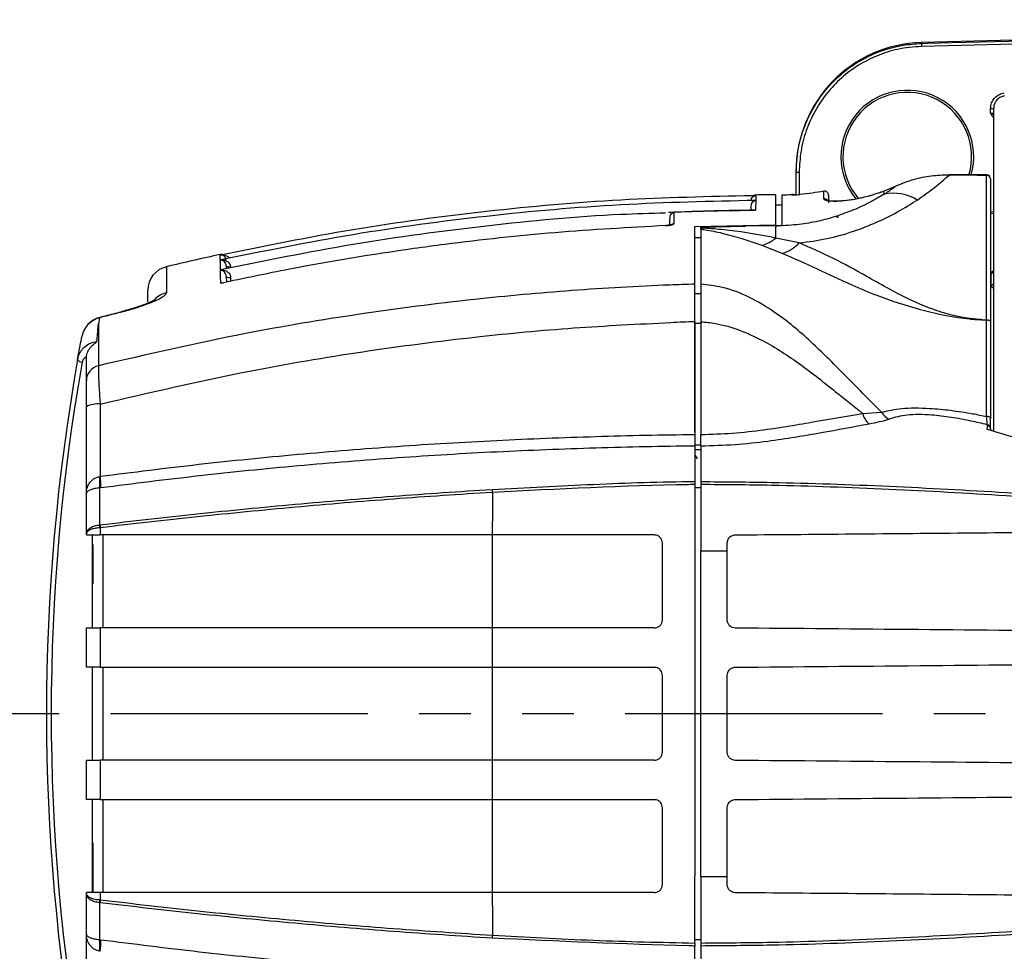
# Model space of a CAD drawing. Extents: x 0.5 to 58.3, y 1.2 to 41.8.
# Drawn here: x 14.1 to 18.9, y 13.8 to 18.3 of the extents above; entities that cross this region are included whole.
import ezdxf

# ---------------------------------------------------------------- set-up
doc = ezdxf.new("R2010")
doc.units = 0
doc.header["$MEASUREMENT"] = 0
doc.linetypes.add('PHANTOM', pattern=[2.5, 1.25, -0.25, 0.25, -0.25, 0.25, -0.25])
doc.layers.get('0').update_dxf_attribs({"linetype": 'CONTINUOUS'})
doc.layers.add('DIM', color=1, linetype='CONTINUOUS')

msp = doc.modelspace()

# ---------------------------------------------------------------- linework, layer by layer
for p, q in [((22.7052, 18.3187), (18.4625, 18.2076)), ((22.7056, 18.2997), (18.4629, 18.1889)), ((18.4625, 18.2076), (18.4625, 18.2035)), ((18.7989, 17.8657), (18.7989, 17.888)), ((18.8139, 16.3202), (18.8139, 17.8884)), ((17.8539, 17.4686), (17.8539, 17.5828)), ((17.8688, 17.5772), (17.8688, 17.4697)), ((18.7791, 16.8618), (18.7791, 17.5625)), ((18.3354, 17.5086), (18.2821, 17.4863)), ((18.3905, 17.5308), (18.3354, 17.5086)), ((18.7988, 17.5454), (18.7988, 16.8492)), ((17.657, 17.4645), (17.6433, 17.4641)), ((17.657, 17.4645), (17.657, 17.4644)), ((17.657, 17.4645), (17.657, 17.4645)), ((17.7555, 17.2585), (17.7555, 17.4678)), ((17.7855, 17.3189), (17.7855, 17.4682)), ((17.833, 17.4679), (17.833, 17.4702)), ((17.833, 17.4679), (17.8359, 17.4678)), ((17.9882, 17.4482), (17.9882, 17.4857)), ((18.0114, 17.4663), (18.0114, 17.4289)), ((18.2821, 17.4719), (18.2821, 17.4863)), ((17.6354, 17.394), (17.6358, 17.4159)), ((17.657, 17.441), (17.657, 17.4409)), ((17.657, 17.4409), (17.657, 17.4408)), ((17.7855, 17.4186), (17.7555, 17.4186)), ((17.2334, 17.3839), (17.2334, 17.384)), ((17.657, 17.3936), (17.657, 17.3934)), ((18.7988, 17.3849), (18.8139, 17.3868)), ((18.8139, 17.377), (18.802, 17.3755)), ((17.3618, 17.3144), (17.7555, 17.3227)), ((17.3913, 17.3111), (17.6073, 17.3167)), ((17.7555, 17.3184), (17.6073, 17.3167)), ((17.7555, 17.3178), (17.6073, 17.3167)), ((17.3618, 17.0091), (17.3618, 17.3144)), ((17.3913, 17.3021), (17.3913, 17.3111)), ((17.6869, 17.2237), (17.7878, 17.1838)), ((17.8686, 17.2347), (17.7555, 17.2585)), ((15.058, 17.1759), (15.058, 17.1759)), ((15.058, 17.1759), (15.058, 17.1759)), ((15.0594, 17.1762), (15.0594, 17.1762)), ((15.085, 17.1236), (15.0852, 17.1086)), ((14.7949, 17.1191), (14.7949, 16.9922)), ((15.0646, 17.1047), (15.0669, 17.1049)), ((18.8007, 17.0284), (18.8007, 17.0864)), ((15.0859, 17.0716), (15.0864, 17.0439)), ((14.7043, 16.9481), (14.7043, 17.0042)), ((17.3618, 16.9873), (17.3618, 16.9964)), ((17.3913, 16.9873), (17.3618, 16.9873)), ((14.5731, 16.8988), (14.4696, 16.8722)), ((14.4698, 16.8708), (14.4644, 16.8419)), ((14.4644, 16.8419), (14.4644, 16.6383)), ((14.4695, 16.8726), (14.4698, 16.8708)), ((17.3618, 16.853), (17.3618, 16.3039)), ((17.3913, 16.8431), (17.3618, 16.8431)), ((17.3913, 16.8522), (17.3913, 16.3041)), ((18.7516, 16.8617), (18.7573, 16.8614)), ((18.7573, 16.8614), (18.7573, 16.8618)), ((18.7573, 16.8618), (18.7791, 16.8618)), ((14.406, 16.673), (14.4062, 16.6794)), ((14.406, 16.5652), (14.406, 16.673)), ((18.177, 16.4071), (18.2686, 16.4123)), ((18.7828, 16.3462), (18.7829, 16.3519)), ((18.7988, 16.3334), (18.7988, 16.3248)), ((17.3913, 16.2519), (17.3618, 16.2519)), ((17.3618, 16.2474), (17.3618, 16.0758)), ((17.3913, 16.2302), (17.3618, 16.2302)), ((17.3913, 16.23), (17.3618, 16.23)), ((17.3913, 16.2475), (17.3913, 16.0758)), ((17.3627, 16.203), (17.3727, 16.1856)), ((14.4706, 16.1009), (14.4733, 16.1015)), ((14.4761, 16.0452), (14.4706, 16.0445)), ((17.3618, 16.0613), (17.3618, 15.7356)), ((17.3913, 16.046), (17.3618, 16.046)), ((14.4704, 15.8657), (14.4724, 15.8659)), ((14.473, 15.8516), (14.4704, 15.8513)), ((14.473, 15.8516), (14.473, 15.8165)), ((14.406, 15.8165), (14.406, 15.8221)), ((14.4355, 15.3648), (14.4355, 15.8165)), ((17.1649, 15.8165), (14.473, 15.8165)), ((16.3784, 15.3648), (16.3788, 15.8165)), ((14.4373, 15.7701), (14.4373, 15.5796)), ((17.3913, 15.7395), (17.5192, 15.7395)), ((17.5192, 15.4038), (17.5192, 15.7774)), ((14.4373, 15.7186), (14.4355, 15.7186)), ((14.406, 15.174), (14.406, 15.3648)), ((17.1649, 15.3648), (14.473, 15.3648)), ((17.5293, 15.3753), (17.532, 15.3753)), ((14.473, 15.174), (17.1649, 15.174)), ((16.3783, 14.7223), (16.3783, 15.174)), ((17.5192, 14.7613), (17.5192, 15.135)), ((17.3913, 14.9482), (17.3618, 14.9482)), ((17.1649, 14.7223), (14.473, 14.7223)), ((14.406, 14.5321), (14.406, 14.5315)), ((14.473, 14.5315), (17.1649, 14.5315)), ((16.3788, 14.0798), (16.3784, 14.5315)), ((17.5192, 14.1189), (17.5192, 14.4925)), ((14.4373, 14.3222), (14.4373, 14.0792)), ((14.4355, 14.1832), (14.4373, 14.1832)), ((17.3618, 13.835), (17.3618, 14.1608)), ((17.5192, 14.1568), (17.3913, 14.1568)), ((17.3913, 14.1568), (17.3913, 13.835)), ((14.406, 14.0742), (14.406, 14.0798)), ((14.473, 14.0798), (14.473, 14.0448)), ((17.1649, 14.0798), (14.473, 14.0798)), ((14.4704, 14.045), (14.473, 14.0448)), ((14.4724, 14.0304), (14.4704, 14.0306)), ((14.4706, 13.8518), (14.4761, 13.8512)), ((17.3913, 13.8503), (17.3618, 13.8503)), ((14.4733, 13.7948), (14.4706, 13.7954)), ((17.3618, 13.6489), (17.3618, 13.8205)), ((17.3913, 13.8205), (17.3913, 13.6488))]:
    msp.add_line(p, q)
at = {"flags": 128}
for points in [[(18.4625, 18.2035), (18.4925, 18.2043), (18.6125, 18.2074), (19.0923, 18.2199), (21.0116, 18.2701), (22.7052, 18.3143)], [(18.7792, 17.565), (18.7336, 17.5654), (18.5968, 17.5666)], [(14.5731, 16.8983), (14.5728, 16.9001), (14.5728, 16.9001)], [(18.7988, 16.3828), (18.7984, 16.3846), (18.7973, 16.3864), (18.7955, 16.388), (18.7931, 16.3894), (18.7902, 16.3906), (18.7869, 16.3915), (18.7832, 16.392), (18.7794, 16.3922)], [(16.3784, 16.0234), (16.3783, 15.9976), (16.3783, 15.9717), (16.3782, 15.9458), (16.3782, 15.92), (16.3782, 15.8941), (16.3781, 15.8682), (16.3781, 15.8423), (16.3781, 15.8165)], [(16.3781, 14.0798), (16.3781, 14.054), (16.3781, 14.0281), (16.3782, 14.0022), (16.3782, 13.9764), (16.3782, 13.9505), (16.3783, 13.9246), (16.3783, 13.8988), (16.3784, 13.8729)]]:
    msp.add_lwpolyline(points, dxfattribs=at)
for centre, radius, start, end in [((18.4789, 17.5828), 0.625, 91.5, 180), ((20.7007, 18.2506), 2.2387, 181.2052, 181.5786), ((18.3939, 17.6534), 0.3225, 344.114, 219.7048), ((18.3939, 17.6532), 0.3125, 343.5335, 220.8118), ((18.8027, 18.031), 0.143, 268.5041, 274.5022), ((17.8651, 17.4341), 0.1432, 88.5068, 94.4995), ((18.6101, 17.5645), 0.0134, 170.7952, 181.5714), ((18.7926, 17.5629), 0.0135, 170.8226, 181.5616), ((18.7803, 17.544), 0.0186, 4.2001, 93.6585), ((18.7791, 17.5454), 0.0197, 0, 89.5095), ((17.6583, 17.4454), 0.0221, 90.561, 119.485), ((17.7555, 4.7264), 12.7414, 90, 90.43752), ((17.7555, 18.7671), 1.2992, 271.3231, 273.4227), ((17.8342, 17.4505), 0.0197, 63.8753, 93.4227), ((17.9917, 17.4663), 0.0197, 0, 100.3207), ((17.9917, 17.4663), 0.0197, 0.012, 100.3236), ((18.3247, 17.2515), 0.2245, 58.5987, 100.943), ((17.9917, 17.4288), 0.0197, 39.9427, 100.3096), ((18.0308, 17.2929), 0.0712, 65.0811, 78.5822), ((17.2601, 17.307), 0.0198, 92.1477, 124.2426), ((17.6507, 17.3803), 0.1607, 283.0125, 310.6919), ((17.7283, 17.3681), 0.1936, 287.8961, 316.4542), ((17.7555, 4.7264), 12.7414, 102.23069, 103.43564), ((15.0612, 17.156), 0.0232, 73.0359, 102.4364), ((15.0552, 17.1953), 0.0196, 278.1821, 282.4183), ((15.0553, 17.1952), 0.0195, 277.8804, 282.1402), ((15.0552, 17.1955), 0.0197, 278.1076, 282.2671), ((15.0551, 17.171), 0.0196, 278.784, 282.3147), ((15.1003, 17.142), 0.024, 230.2986, 283.1081), ((14.8224, 17.0042), 0.1181, 103.4356, 180), ((18.8, 17.1003), 0.0139, 272.9326, 356.6114), ((15.101, 17.0943), 0.0272, 236.4069, 281.6979), ((18.8002, 17.0421), 0.0137, 272.1345, 355.8328), ((14.822, 16.877), 0.1184, 103.2191, 135.0737), ((14.5003, 16.7586), 0.1181, 105.1134, 169.2703), ((14.4978, 16.7585), 0.1157, 104.0079, 169.0127), ((24.0547, 14.9482), 9.8425, 169.93155, 190.06845), ((23.999, 14.9482), 9.7638, 169.93155, 190.06845), ((14.3891, 16.6849), 0.03, 212.3072, 263.2706), ((14.4822, 16.5642), 0.0762, 103.5035, 179.2024), ((14.4586, 16.3419), 0.1108, 82.4735, 118.3367), ((18.2673, 16.4267), 0.0924, 192.215, 230.8271), ((18.3387, 16.4548), 0.0819, 211.2404, 246.879), ((18.7797, 16.3331), 0.0191, 0.9096, 80.3039), ((14.2053, 16.0727), 0.2668, 353.9344, 6.0656), ((14.1352, 16.0569), 0.3411, 358.0229, 7.5071), ((16.7303, 16.0454), 0.3526, 181.2175, 183.5658), ((14.5446, 15.8585), 0.0746, 174.4709, 185.5291), ((14.5641, 15.8629), 0.0918, 178.1404, 187.1318), ((14.5446, 14.0378), 0.0746, 174.4711, 185.5289), ((14.5641, 14.0334), 0.0918, 172.8682, 181.8597), ((16.7303, 13.851), 0.3526, 176.434, 178.7827), ((14.2053, 13.8236), 0.2668, 353.9344, 6.0656), ((14.1352, 13.8394), 0.3411, 352.493, 1.977)]:
    msp.add_arc(centre, radius, start, end)
for centre, major_axis, ratio, start_param, end_param in [((17.6708, 14.9482), (170.7421, -1.4548), 0.015366, 1.564436, 1.565505), ((73.6376, 7.0741), (328.9718, 0), 0.031426, 1.742617, 1.742708)]:
    msp.add_ellipse(centre, major_axis=major_axis, ratio=ratio, start_param=start_param, end_param=end_param)
for points, knots in [([(17.8539, 17.5768), (17.8556, 17.6122), (17.8592, 17.6828), (17.8866, 17.7859), (17.9301, 17.883), (17.9893, 17.9714), (18.0626, 18.0484), (18.1475, 18.112), (18.2419, 18.1601), (18.3188, 18.1841), (18.3925, 18.1989), (18.4325, 18.2015), (18.4625, 18.2035)], [0, 0, 0, 0, 0.109694, 0.219388, 0.329104, 0.438818, 0.548255, 0.657689, 0.766753, 0.875815, 0.906647, 1, 1, 1, 1]), ([(18.4629, 18.1889), (18.4239, 18.1857), (18.3506, 18.1798), (18.2476, 18.1463), (18.1554, 18.0997), (18.0726, 18.0375), (18.001, 17.9624), (17.9432, 17.8761), (17.9008, 17.7813), (17.874, 17.6807), (17.8706, 17.6117), (17.8688, 17.5772)], [0, 0, 0, 0, 0.124081, 0.233148, 0.342216, 0.45166, 0.561106, 0.670835, 0.780567, 0.890283, 1, 1, 1, 1]), ([(18.7989, 17.888), (18.799, 17.8907), (18.7994, 17.9019), (18.805, 17.9211), (18.8197, 17.942), (18.8404, 17.9574), (18.8569, 17.961), (18.8652, 17.9628)], [0, 0, 0, 0, 0.0749602, 0.3072162, 0.5384906, 0.7692363, 1, 1, 1, 1]), ([(18.8669, 17.9483), (18.8603, 17.9469), (18.8471, 17.944), (18.8305, 17.9316), (18.8187, 17.9149), (18.8143, 17.8995), (18.814, 17.8906), (18.8139, 17.8884)], [0, 0, 0, 0, 0.230508, 0.461127, 0.692467, 0.924948, 1, 1, 1, 1]), ([(18.7989, 17.8657), (18.8, 17.8656), (18.8027, 17.8655), (18.8069, 17.8651), (18.8108, 17.8645), (18.8134, 17.8637), (18.8137, 17.8631), (18.8139, 17.8628)], [0, 0, 0, 0, 0.13523, 0.349501, 0.56542, 0.782492, 1, 1, 1, 1]), ([(18.8139, 17.8429), (18.8134, 17.8432), (18.8103, 17.8449), (18.8063, 17.8501), (18.8028, 17.8564), (18.8006, 17.8616), (18.7995, 17.8642), (18.7989, 17.8656), (18.7989, 17.8657)], [0, 0, 0, 0, 0.059864, 0.382906, 0.685504, 0.839145, 0.992844, 1, 1, 1, 1]), ([(18.7989, 17.8657), (18.799, 17.8657), (18.7999, 17.8652), (18.8017, 17.8644), (18.805, 17.8627), (18.8094, 17.8602), (18.8122, 17.8577), (18.8139, 17.8561)], [0, 0, 0, 0, 0.008485, 0.160072, 0.309135, 0.584993, 1, 1, 1, 1]), ([(18.5967, 17.5641), (18.5676, 17.5633), (18.5087, 17.5618), (18.4399, 17.5471), (18.4014, 17.5344), (18.3905, 17.5308)], [0, 0, 0, 0, 0.411162, 0.83445, 1, 1, 1, 1]), ([(18.4417, 17.4431), (18.4704, 17.4631), (18.5281, 17.5032), (18.5737, 17.5437), (18.5967, 17.5641)], [0, 0, 0, 0, 0.496857, 1, 1, 1, 1]), ([(18.2821, 17.4719), (18.2856, 17.4742), (18.3047, 17.4863), (18.3216, 17.4986), (18.3354, 17.5086)], [0, 0, 0, 0, 0.183592, 1, 1, 1, 1]), ([(17.6433, 17.4641), (17.4296, 17.4593), (16.9977, 17.4497), (16.3499, 17.3921), (15.7006, 17.3055), (15.2727, 17.2192), (15.0586, 17.176)], [0, 0, 0, 0, 0.2461124, 0.4973499, 0.7485899, 1, 1, 1, 1]), ([(17.6362, 17.4417), (17.6366, 17.4445), (17.6376, 17.4515), (17.6449, 17.461), (17.6524, 17.4632), (17.657, 17.4644)], [0, 0, 0, 0, 0.204147, 0.517913, 1, 1, 1, 1]), ([(17.6581, 17.4671), (17.6581, 17.4672), (17.6582, 17.4698), (17.658, 17.4602), (17.6576, 17.4381), (17.6571, 17.409), (17.6569, 17.3944)], [0, 0, 0, 0, 0.015529, 0.342361, 0.67118, 1, 1, 1, 1]), ([(17.833, 17.4679), (17.8332, 17.4678), (17.8337, 17.4677), (17.8384, 17.4678), (17.8456, 17.468), (17.8518, 17.4684), (17.854, 17.4686)], [0, 0, 0, 0, 0.205513, 0.515917, 0.825406, 1, 1, 1, 1]), ([(17.854, 17.4685), (17.8501, 17.4683), (17.8429, 17.4679), (17.8377, 17.4678), (17.8357, 17.4678), (17.8359, 17.4678), (17.8359, 17.4678)], [0, 0, 0, 0, 0.42635, 0.783339, 0.975415, 1, 1, 1, 1]), ([(17.854, 17.4686), (17.8556, 17.4686), (17.861, 17.469), (17.8674, 17.4695), (17.8718, 17.4699)], [0, 0, 0, 0, 0.303639, 1, 1, 1, 1]), ([(17.9882, 17.4857), (17.9698, 17.4826), (17.9312, 17.476), (17.8923, 17.472), (17.8718, 17.4699)], [0, 0, 0, 0, 0.474383, 1, 1, 1, 1]), ([(18.2821, 17.4863), (18.2579, 17.4779), (18.2094, 17.4613), (18.1435, 17.4463), (18.0863, 17.4381), (18.0404, 17.4357), (18.0083, 17.4378), (17.9908, 17.4423), (17.989, 17.4465), (17.9882, 17.4482)], [0, 0, 0, 0, 0.148972, 0.297927, 0.447897, 0.597865, 0.744556, 0.89124, 1, 1, 1, 1]), ([(18.2683, 17.4822), (18.2593, 17.4788), (18.2279, 17.467), (18.178, 17.4542), (18.1218, 17.443), (18.0744, 17.4377), (18.0372, 17.4367), (18.0153, 17.4381), (18.0051, 17.4413), (18.0059, 17.4408), (18.0061, 17.4406)], [0, 0, 0, 0, 0.064794, 0.225639, 0.385454, 0.543578, 0.701381, 0.855034, 0.964533, 1, 1, 1, 1]), ([(18.2821, 17.4719), (18.2588, 17.4582), (18.2135, 17.4315), (18.1344, 17.3937), (18.0749, 17.3731), (18.0449, 17.3627)], [0, 0, 0, 0, 0.3426, 0.668287, 1, 1, 1, 1]), ([(17.657, 17.4411), (17.4387, 17.4362), (17.0023, 17.4266), (16.3498, 17.3686), (15.7006, 17.2818), (15.2726, 17.1952), (15.0586, 17.1519)], [0, 0, 0, 0, 0.250079, 0.499993, 0.749911, 1, 1, 1, 1]), ([(17.6358, 17.4159), (17.6361, 17.4189), (17.6371, 17.4263), (17.6442, 17.4357), (17.6514, 17.4398), (17.6565, 17.4407), (17.657, 17.4408)], [0, 0, 0, 0, 0.201369, 0.511497, 0.946518, 1, 1, 1, 1]), ([(17.8686, 17.2347), (17.9137, 17.2407), (18.0052, 17.2528), (18.1315, 17.289), (18.2469, 17.3342), (18.3508, 17.386), (18.4113, 17.424), (18.4417, 17.4431)], [0, 0, 0, 0, 0.201387, 0.408995, 0.602943, 0.800545, 1, 1, 1, 1]), ([(17.2198, 17.3795), (17.1473, 17.3775), (16.8567, 17.3696), (16.3497, 17.3204), (15.7004, 17.2344), (15.2726, 17.1472), (15.0586, 17.1035)], [0, 0, 0, 0, 0.0997217, 0.3997475, 0.6997687, 1, 1, 1, 1]), ([(17.2334, 17.384), (17.3083, 17.3867), (17.4494, 17.3919), (17.5906, 17.3936), (17.6569, 17.3944)], [0, 0, 0, 0, 0.53038, 1, 1, 1, 1]), ([(17.2334, 17.3839), (17.237, 17.384), (17.3093, 17.3869), (17.4505, 17.3916), (17.5882, 17.3929), (17.657, 17.3936)], [0, 0, 0, 0, 0.025137, 0.512478, 1, 1, 1, 1]), ([(17.2413, 17.3599), (17.2418, 17.3631), (17.2429, 17.371), (17.2482, 17.3774), (17.2527, 17.3808), (17.255, 17.3821), (17.2569, 17.3829), (17.2582, 17.3833), (17.2594, 17.3835), (17.26, 17.3836), (17.2603, 17.3836)], [0, 0, 0, 0, 0.261912, 0.63675, 0.76675, 0.853339, 0.909471, 0.962108, 0.981983, 1, 1, 1, 1]), ([(17.2603, 17.3836), (17.2602, 17.3748), (17.2599, 17.3578), (17.2595, 17.3369), (17.2593, 17.3269)], [0, 0, 0, 0, 0.521401, 1, 1, 1, 1]), ([(17.657, 17.3934), (17.6201, 17.393), (17.4879, 17.3913), (17.3556, 17.3868), (17.2603, 17.3836)], [0, 0, 0, 0, 0.2791563, 1, 1, 1, 1]), ([(18.0449, 17.3627), (18.0172, 17.3547), (17.961, 17.3385), (17.8831, 17.3256), (17.814, 17.3189), (17.7762, 17.3182), (17.7555, 17.3178)], [0, 0, 0, 0, 0.309829, 0.627624, 0.795934, 1, 1, 1, 1]), ([(17.2198, 17.3189), (17.0407, 17.309), (16.6825, 17.2894), (16.275, 17.2447), (15.8448, 17.1868), (15.4808, 17.1273), (15.17, 17.0619), (15.0587, 17.0385)], [0, 0, 0, 0, 0.246613, 0.493226, 0.56328, 0.843573, 1, 1, 1, 1]), ([(17.2198, 17.3189), (17.2225, 17.319), (17.2297, 17.3194), (17.2407, 17.3206), (17.251, 17.3225), (17.258, 17.3247), (17.2589, 17.3261), (17.2593, 17.3269)], [0, 0, 0, 0, 0.1301693, 0.346699, 0.5645754, 0.7822723, 1, 1, 1, 1]), ([(17.2492, 17.323), (17.2493, 17.323), (17.2494, 17.323), (17.2481, 17.3226), (17.2449, 17.3218), (17.2384, 17.3207), (17.2306, 17.3197), (17.2248, 17.3195), (17.2228, 17.3194)], [0, 0, 0, 0, 0.042812, 0.157728, 0.328074, 0.556707, 0.843159, 1, 1, 1, 1]), ([(17.2407, 17.3211), (17.2407, 17.3265), (17.241, 17.3407), (17.2412, 17.3525), (17.2413, 17.3599)], [0, 0, 0, 0, 0.3765659, 1, 1, 1, 1]), ([(17.7555, 17.3184), (17.7604, 17.3184), (17.7704, 17.3185), (17.7804, 17.3188), (17.7855, 17.3189)], [0, 0, 0, 0, 0.4988256, 1, 1, 1, 1]), ([(17.7555, 17.2585), (17.6801, 17.2725), (17.5724, 17.2927), (17.4506, 17.3032), (17.4048, 17.3062), (17.3918, 17.3071), (17.3913, 17.3072)], [0, 0, 0, 0, 0.622911, 0.890716, 0.99559, 1, 1, 1, 1]), ([(17.3913, 17.3021), (17.3985, 17.3009), (17.4322, 17.2954), (17.5309, 17.2768), (17.6228, 17.2455), (17.6869, 17.2237)], [0, 0, 0, 0, 0.07582, 0.356069, 1, 1, 1, 1]), ([(17.3913, 17.3021), (17.3913, 17.2634), (17.3913, 17.1897), (17.3913, 17.084), (17.3913, 17.0337)], [0, 0, 0, 0, 0.523741, 1, 1, 1, 1]), ([(18.7573, 16.8618), (18.7504, 16.8622), (18.7379, 16.8631), (18.7182, 16.865), (18.6891, 16.8685), (18.6405, 16.8767), (18.5659, 16.8951), (18.4435, 16.9384), (18.3181, 17.0031), (18.1748, 17.0846), (18.0368, 17.1618), (17.9247, 17.2104), (17.8686, 17.2347)], [0, 0, 0, 0, 0.019966, 0.035838, 0.057147, 0.104548, 0.178273, 0.281645, 0.491015, 0.614516, 0.807382, 1, 1, 1, 1]), ([(15.0587, 17.0385), (15.0587, 17.0392), (15.0582, 17.0704), (15.0573, 17.1222), (15.0565, 17.1654), (15.0562, 17.1835), (15.0563, 17.1784), (15.0563, 17.1782)], [0, 0, 0, 0, 0.008034, 0.335324, 0.662857, 0.990146, 1, 1, 1, 1]), ([(15.058, 17.1759), (15.0582, 17.176), (15.0585, 17.1761), (15.0593, 17.1762), (15.0597, 17.1762)], [0, 0, 0, 0, 0.581906, 1, 1, 1, 1]), ([(15.0845, 17.1513), (15.0842, 17.154), (15.0835, 17.1596), (15.0792, 17.1668), (15.072, 17.1735), (15.0645, 17.1758), (15.0595, 17.176), (15.0582, 17.1759), (15.058, 17.1759), (15.058, 17.1759)], [0, 0, 0, 0, 0.120508, 0.254573, 0.487784, 0.8331, 0.939939, 0.987529, 1, 1, 1, 1]), ([(15.0597, 17.1763), (15.0597, 17.1763), (15.0596, 17.1762), (15.0595, 17.1762), (15.0594, 17.1762), (15.0596, 17.1762), (15.0605, 17.1763), (15.062, 17.1767), (15.0631, 17.1764), (15.0631, 17.1764)], [0, 0, 0, 0, 0.002457, 0.040288, 0.088926, 0.169342, 0.370978, 0.985419, 1, 1, 1, 1]), ([(15.0594, 17.1762), (15.0595, 17.1762), (15.0598, 17.1762), (15.0624, 17.1765), (15.0713, 17.1769), (15.0846, 17.1743), (15.0967, 17.1675), (15.1003, 17.1614), (15.1011, 17.16)], [0, 0, 0, 0, 0.0122598, 0.064162, 0.1927245, 0.6195259, 0.9136351, 1, 1, 1, 1]), ([(17.7878, 17.1838), (17.8437, 17.1594), (17.9554, 17.1106), (18.1057, 17.0375), (18.2725, 16.968), (18.4199, 16.9196), (18.5535, 16.8873), (18.6341, 16.873), (18.6818, 16.8672), (18.7134, 16.8642), (18.7315, 16.8628), (18.7465, 16.862), (18.7516, 16.8617)], [0, 0, 0, 0, 0.1851331, 0.3702222, 0.4989382, 0.7142712, 0.8202063, 0.8951828, 0.9486898, 0.957094, 0.9855989, 1, 1, 1, 1]), ([(15.0581, 17.1517), (15.0582, 17.1518), (15.0584, 17.152), (15.0599, 17.1526), (15.0612, 17.1526), (15.0617, 17.1526)], [0, 0, 0, 0, 0.170776, 0.65742, 1, 1, 1, 1]), ([(15.085, 17.1236), (15.0846, 17.1263), (15.0839, 17.1322), (15.0797, 17.14), (15.0725, 17.1474), (15.065, 17.1506), (15.0601, 17.1514), (15.0586, 17.1515), (15.0582, 17.1516), (15.0581, 17.1517), (15.0581, 17.1517)], [0, 0, 0, 0, 0.120361, 0.25411, 0.484496, 0.82522, 0.920423, 0.967986, 0.994747, 1, 1, 1, 1]), ([(15.0593, 17.1519), (15.0593, 17.1519), (15.0594, 17.1519), (15.0602, 17.1519), (15.063, 17.152), (15.0719, 17.1519), (15.0852, 17.149), (15.0979, 17.1401), (15.1042, 17.1304), (15.1058, 17.1232), (15.1058, 17.1195), (15.1058, 17.1187)], [0, 0, 0, 0, 0.004003, 0.02554, 0.068704, 0.160116, 0.493366, 0.722386, 0.861642, 0.96872, 1, 1, 1, 1]), ([(15.0615, 17.1526), (15.0616, 17.1526), (15.062, 17.1526), (15.0628, 17.1529), (15.0635, 17.1528), (15.0638, 17.1527)], [0, 0, 0, 0, 0.1571962, 0.6767592, 1, 1, 1, 1]), ([(15.0859, 17.0716), (15.0856, 17.0745), (15.0848, 17.0806), (15.0805, 17.0888), (15.0733, 17.097), (15.0657, 17.1011), (15.0607, 17.1024), (15.059, 17.1028), (15.0585, 17.1029), (15.0583, 17.103), (15.0586, 17.1033), (15.0602, 17.1042), (15.062, 17.1047), (15.0633, 17.1051)], [0, 0, 0, 0, 0.102177, 0.215599, 0.409037, 0.694723, 0.78434, 0.818363, 0.835677, 0.84655, 0.857402, 0.892185, 1, 1, 1, 1]), ([(15.0647, 17.1047), (15.0635, 17.1045), (15.0615, 17.1041), (15.0595, 17.1034), (15.059, 17.1032), (15.0591, 17.1031), (15.0594, 17.1031), (15.0603, 17.1031), (15.0632, 17.1031), (15.0724, 17.1027), (15.0859, 17.0991), (15.0986, 17.0896), (15.1049, 17.0795), (15.1066, 17.0722), (15.1065, 17.0685), (15.1065, 17.0676)], [0, 0, 0, 0, 0.056278, 0.08975, 0.098787, 0.106277, 0.107736, 0.123667, 0.1577, 0.249918, 0.546894, 0.750262, 0.875589, 0.972067, 1, 1, 1, 1]), ([(18.8135, 17.0993), (18.8113, 17.0982), (18.8064, 17.0959), (18.8017, 17.0913), (18.801, 17.0881), (18.8007, 17.0864)], [0, 0, 0, 0, 0.298071, 0.649256, 1, 1, 1, 1]), ([(18.8135, 17.0996), (18.8136, 17.0987), (18.8138, 17.0969), (18.8128, 17.0957), (18.813, 17.0959), (18.813, 17.096)], [0, 0, 0, 0, 0.407459, 0.909956, 1, 1, 1, 1]), ([(17.3618, 17.0345), (17.3211, 17.0331), (17.1219, 17.0264), (16.7645, 17.0058), (16.2616, 16.9602), (15.7322, 16.8917), (15.1214, 16.7896), (14.7018, 16.6929), (14.4644, 16.6383)], [0, 0, 0, 0, 0.041586, 0.203711, 0.365836, 0.55784, 0.749844, 1, 1, 1, 1]), ([(15.0587, 17.0385), (15.0588, 17.0385), (15.0593, 17.0388), (15.0631, 17.0405), (15.0676, 17.0423), (15.0717, 17.0411), (15.0724, 17.0409)], [0, 0, 0, 0, 0.009111, 0.134371, 0.867069, 1, 1, 1, 1]), ([(15.1065, 17.0676), (15.1062, 17.0636), (15.1059, 17.0595), (15.1059, 17.0554), (15.1059, 17.0554)], [0, 0, 0, 0, 0.999809, 1, 1, 1, 1]), ([(15.1059, 17.0554), (15.1059, 17.0554), (15.1059, 17.053), (15.106, 17.0506), (15.1061, 17.0482)], [0, 0, 0, 0, 0.000325, 1, 1, 1, 1]), ([(18.2686, 16.4123), (18.2079, 16.4736), (18.0942, 16.5884), (17.9281, 16.7573), (17.7756, 16.8853), (17.6294, 16.9731), (17.5075, 17.0209), (17.4258, 17.0299), (17.3913, 17.0337)], [0, 0, 0, 0, 0.236698, 0.4431711, 0.6490449, 0.777843, 0.9061586, 1, 1, 1, 1]), ([(17.3913, 17.0337), (17.3913, 17.0232), (17.3913, 17.0025), (17.3913, 16.9418), (17.3913, 16.8882), (17.3913, 16.8573), (17.3913, 16.8522)], [0, 0, 0, 0, 0.3214394, 0.6302746, 0.9393405, 1, 1, 1, 1]), ([(18.8007, 17.0284), (18.8008, 17.0274), (18.8011, 17.0247), (18.8044, 17.0208), (18.8092, 17.0179), (18.813, 17.0172), (18.8139, 17.0171)], [0, 0, 0, 0, 0.19879, 0.545725, 0.895561, 1, 1, 1, 1]), ([(14.5731, 16.8983), (14.5892, 16.9027), (14.6305, 16.9138), (14.6927, 16.9342), (14.7493, 16.9571), (14.7877, 16.978), (14.7925, 16.9875), (14.7949, 16.9922)], [0, 0, 0, 0, 0.138832, 0.355592, 0.569307, 0.784652, 1, 1, 1, 1]), ([(17.3618, 16.853), (17.3618, 16.8785), (17.3618, 16.9296), (17.3618, 16.9807), (17.3618, 17.0024), (17.3618, 17.0091)], [0, 0, 0, 0, 0.4078539, 0.8157118, 1, 1, 1, 1]), ([(17.3618, 16.8431), (17.3618, 16.8614), (17.3618, 16.8981), (17.3618, 16.9541), (17.3618, 16.9747), (17.3618, 16.9873)], [0, 0, 0, 0, 0.280006, 0.561999, 1, 1, 1, 1]), ([(14.7404, 16.9591), (14.7404, 16.959), (14.7402, 16.9589), (14.7314, 16.954), (14.7138, 16.9459), (14.6848, 16.9344), (14.6467, 16.9213), (14.608, 16.9094), (14.5826, 16.9028), (14.5727, 16.9003)], [0, 0, 0, 0, 0.065015, 0.1764, 0.322858, 0.492786, 0.679798, 0.87597, 1, 1, 1, 1]), ([(14.5731, 16.8983), (14.5677, 16.8969), (14.5332, 16.8878), (14.4988, 16.8786), (14.4698, 16.8708)], [0, 0, 0, 0, 0.157891, 1, 1, 1, 1]), ([(14.4573, 16.7556), (14.4583, 16.768), (14.4606, 16.7969), (14.4629, 16.8241), (14.4642, 16.8398), (14.4644, 16.8414), (14.4644, 16.8419)], [0, 0, 0, 0, 0.403348, 0.938877, 0.983728, 1, 1, 1, 1]), ([(14.4731, 16.4518), (14.7145, 16.5082), (15.1367, 16.6067), (15.749, 16.7101), (16.2745, 16.7783), (16.7737, 16.8254), (17.1269, 16.8423), (17.323, 16.853), (17.3618, 16.853), (17.3618, 16.853)], [0, 0, 0, 0, 0.255232, 0.446373, 0.637514, 0.798895, 0.960276, 0.999999, 1, 1, 1, 1]), ([(17.3618, 16.3152), (17.3618, 16.4049), (17.3618, 16.5816), (17.3618, 16.7568), (17.3618, 16.8431)], [0, 0, 0, 0, 0.50735, 1, 1, 1, 1]), ([(17.3913, 16.8522), (17.4149, 16.85), (17.4793, 16.8438), (17.5808, 16.8132), (17.7216, 16.7486), (17.8777, 16.6468), (18.0336, 16.5219), (18.1333, 16.4421), (18.177, 16.4071)], [0, 0, 0, 0, 0.07526, 0.205373, 0.335856, 0.574116, 0.813187, 1, 1, 1, 1]), ([(18.7794, 16.3922), (18.7794, 16.4126), (18.7793, 16.5422), (18.7792, 16.7006), (18.7791, 16.8298), (18.7791, 16.8618)], [0, 0, 0, 0, 0.1232624, 0.7834325, 1, 1, 1, 1]), ([(18.7791, 16.8618), (18.7811, 16.8616), (18.7856, 16.8614), (18.7908, 16.8595), (18.7945, 16.8572), (18.7968, 16.8549), (18.7984, 16.8522), (18.7987, 16.8502), (18.7988, 16.8492)], [0, 0, 0, 0, 0.2001897, 0.4331018, 0.5624463, 0.7000513, 0.8459013, 1, 1, 1, 1]), ([(18.7988, 16.8492), (18.7988, 16.7846), (18.7988, 16.6549), (18.7988, 16.4955), (18.7988, 16.403), (18.7988, 16.3828)], [0, 0, 0, 0, 0.4368651, 0.8767616, 1, 1, 1, 1]), ([(14.3637, 16.6689), (14.3679, 16.6919), (14.3751, 16.7324), (14.3815, 16.7661), (14.3842, 16.7806)], [0, 0, 0, 0, 0.570152, 1, 1, 1, 1]), ([(14.3637, 16.6689), (14.3662, 16.6785), (14.3711, 16.6973), (14.3882, 16.7227), (14.4137, 16.744), (14.4376, 16.7526), (14.4528, 16.7551), (14.4558, 16.7554), (14.4573, 16.7556)], [0, 0, 0, 0, 0.209558, 0.411332, 0.658356, 0.934575, 0.966129, 1, 1, 1, 1]), ([(14.4062, 16.6794), (14.4078, 16.6882), (14.4109, 16.7059), (14.4257, 16.7292), (14.4412, 16.743), (14.4517, 16.7503), (14.4564, 16.7536), (14.457, 16.755), (14.4573, 16.7556)], [0, 0, 0, 0, 0.2565421, 0.51276, 0.7772948, 0.8586341, 0.9408642, 1, 1, 1, 1]), ([(14.4062, 16.6794), (14.4062, 16.6793), (14.4047, 16.6789), (14.4002, 16.6772), (14.3939, 16.6728), (14.3881, 16.6647), (14.3864, 16.6583), (14.3856, 16.6551)], [0, 0, 0, 0, 0.008885, 0.157776, 0.491899, 0.745587, 1, 1, 1, 1]), ([(14.4644, 16.6383), (14.4643, 16.6358), (14.464, 16.6252), (14.4648, 16.5919), (14.4678, 16.5292), (14.4714, 16.4776), (14.4731, 16.4518)], [0, 0, 0, 0, 0.09059, 0.390293, 0.696247, 1, 1, 1, 1]), ([(14.406, 16.4395), (14.406, 16.4569), (14.406, 16.4918), (14.406, 16.5342), (14.406, 16.5565), (14.406, 16.5636), (14.406, 16.5652)], [0, 0, 0, 0, 0.305511, 0.611335, 0.909803, 1, 1, 1, 1]), ([(14.406, 16.018), (14.406, 16.0691), (14.406, 16.21), (14.406, 16.3501), (14.406, 16.4395)], [0, 0, 0, 0, 0.36253, 1, 1, 1, 1]), ([(14.4731, 16.4518), (14.4732, 16.3616), (14.4732, 16.245), (14.4733, 16.128), (14.4733, 16.1015)], [0, 0, 0, 0, 0.773869, 1, 1, 1, 1]), ([(17.3913, 16.3041), (17.4427, 16.3058), (17.5467, 16.3092), (17.6913, 16.3258), (17.824, 16.3458), (17.987, 16.3747), (18.1006, 16.3941), (18.177, 16.4071)], [0, 0, 0, 0, 0.179839, 0.363743, 0.520684, 0.677703, 1, 1, 1, 1]), ([(18.2686, 16.4123), (18.2997, 16.4196), (18.3644, 16.4348), (18.4866, 16.4341), (18.6052, 16.4229), (18.6991, 16.4085), (18.7568, 16.3968), (18.7794, 16.3922)], [0, 0, 0, 0, 0.244128, 0.506776, 0.692885, 0.8794, 1, 1, 1, 1]), ([(18.3065, 16.3794), (18.3048, 16.3788), (18.278, 16.3689), (18.2423, 16.3617), (18.2089, 16.355)], [0, 0, 0, 0, 0.063261, 1, 1, 1, 1]), ([(18.7829, 16.3519), (18.7564, 16.3581), (18.6983, 16.3717), (18.6068, 16.3884), (18.5, 16.4014), (18.3898, 16.4031), (18.3336, 16.3871), (18.3065, 16.3794)], [0, 0, 0, 0, 0.153179, 0.335849, 0.517984, 0.767063, 1, 1, 1, 1]), ([(18.7829, 16.3519), (18.7828, 16.3525), (18.7823, 16.3559), (18.7811, 16.367), (18.78, 16.3835), (18.7794, 16.3922)], [0, 0, 0, 0, 0.079734, 0.515281, 1, 1, 1, 1]), ([(18.7988, 16.3334), (18.7988, 16.334), (18.7988, 16.3382), (18.7988, 16.3517), (18.7988, 16.3721), (18.7988, 16.3828)], [0, 0, 0, 0, 0.08003, 0.516027, 1, 1, 1, 1]), ([(18.2089, 16.355), (18.1323, 16.3409), (18.0165, 16.3194), (17.8488, 16.2897), (17.7097, 16.2693), (17.5569, 16.2526), (17.4468, 16.2492), (17.3913, 16.2475)], [0, 0, 0, 0, 0.31115, 0.470155, 0.629089, 0.812688, 1, 1, 1, 1]), ([(18.7827, 16.3286), (18.7827, 16.331), (18.7828, 16.337), (18.7828, 16.3428), (18.7828, 16.3462)], [0, 0, 0, 0, 0.401987, 1, 1, 1, 1]), ([(19.5591, 16.1111), (19.4286, 16.1455), (19.1674, 16.2143), (18.911, 16.2905), (18.7827, 16.3286)], [0, 0, 0, 0, 0.499701, 1, 1, 1, 1]), ([(18.7988, 16.3317), (18.7986, 16.3335), (18.7982, 16.3372), (18.7954, 16.3415), (18.7912, 16.3448), (18.7868, 16.3461), (18.7837, 16.3462), (18.7829, 16.3462), (18.7828, 16.3462)], [0, 0, 0, 0, 0.200912, 0.400853, 0.625328, 0.893954, 0.994113, 1, 1, 1, 1]), ([(14.4733, 16.1015), (14.6327, 16.1215), (14.9515, 16.1617), (15.4325, 16.2097), (15.9151, 16.2485), (16.398, 16.2776), (16.8796, 16.2957), (17.2024, 16.3039), (17.3618, 16.3039), (17.3618, 16.3039)], [0, 0, 0, 0, 0.167124, 0.334247, 0.501366, 0.668485, 0.834242, 0.999999, 1, 1, 1, 1]), ([(17.3618, 16.3039), (17.3618, 16.2952), (17.3618, 16.2779), (17.3618, 16.2588), (17.3618, 16.2505), (17.3618, 16.2474)], [0, 0, 0, 0, 0.385048, 0.770092, 1, 1, 1, 1]), ([(17.3913, 16.2475), (17.3913, 16.2531), (17.3913, 16.2641), (17.3913, 16.2851), (17.3913, 16.2989), (17.3913, 16.3041)], [0, 0, 0, 0, 0.385071, 0.77015, 1, 1, 1, 1]), ([(17.3618, 16.2474), (17.3618, 16.2474), (17.2014, 16.2474), (16.8807, 16.2393), (16.3988, 16.2211), (15.9166, 16.1921), (15.4344, 16.1533), (14.9538, 16.1053), (14.6353, 16.0652), (14.4761, 16.0452)], [0, 0, 0, 0, 0.000001, 0.165735, 0.33147, 0.4986, 0.66573, 0.832865, 1, 1, 1, 1]), ([(17.3618, 16.23), (17.3618, 16.2133), (17.3618, 16.1818), (17.3618, 16.1335), (17.3618, 16.1003), (17.3618, 16.0838)], [0, 0, 0, 0, 0.3630127, 0.6843494, 1, 1, 1, 1]), ([(14.406, 16.018), (14.406, 16.0182), (14.406, 16.021), (14.4066, 16.0333), (14.4116, 16.0536), (14.4258, 16.0761), (14.4453, 16.0932), (14.4623, 16.0984), (14.4706, 16.1009)], [0, 0, 0, 0, 0.004259, 0.082898, 0.35637, 0.59397, 0.803787, 1, 1, 1, 1]), ([(16.3778, 16.0379), (16.5415, 16.0464), (16.8692, 16.0634), (17.1975, 16.0758), (17.3618, 16.0758), (17.3618, 16.0758)], [0, 0, 0, 0, 0.4997858, 0.9999976, 1, 1, 1, 1]), ([(17.3618, 16.0758), (17.3618, 16.0743), (17.3618, 16.0711), (17.3618, 16.0658), (17.3618, 16.0625), (17.3618, 16.0613)], [0, 0, 0, 0, 0.396246, 0.792488, 1, 1, 1, 1]), ([(17.3913, 16.0758), (17.5056, 16.0749), (17.8105, 16.0725), (18.3052, 16.0547), (18.8074, 16.0277), (19.1193, 16.0074), (19.2415, 15.9995)], [0, 0, 0, 0, 0.185058, 0.493367, 0.801387, 1, 1, 1, 1]), ([(17.3913, 16.0758), (17.3913, 16.0742), (17.3913, 16.0711), (17.3913, 16.0658), (17.3913, 16.0624), (17.3913, 16.0613)], [0, 0, 0, 0, 0.396233, 0.792466, 1, 1, 1, 1]), ([(14.4706, 16.0445), (14.4623, 16.0437), (14.4453, 16.042), (14.4258, 16.0364), (14.4116, 16.0291), (14.4066, 16.0228), (14.406, 16.019), (14.406, 16.0181), (14.406, 16.018)], [0, 0, 0, 0, 0.196275, 0.405697, 0.642948, 0.916945, 0.995733, 1, 1, 1, 1]), ([(14.4706, 16.0445), (14.4706, 16.0196), (14.4705, 15.9636), (14.4704, 15.9006), (14.4704, 15.8657)], [0, 0, 0, 0, 0.445914, 1, 1, 1, 1]), ([(14.4724, 15.8659), (14.6297, 15.8841), (14.9444, 15.9205), (15.4199, 15.9665), (15.8977, 16.0067), (16.2177, 16.0275), (16.3778, 16.0379)], [0, 0, 0, 0, 0.249422, 0.499073, 0.749419, 1, 1, 1, 1]), ([(16.3784, 16.0234), (16.2184, 16.013), (15.8985, 15.9923), (15.4208, 15.9521), (14.9452, 15.9061), (14.6305, 15.8698), (14.473, 15.8516)], [0, 0, 0, 0, 0.250345, 0.500924, 0.750348, 1, 1, 1, 1]), ([(17.3618, 16.0613), (17.352, 16.0611), (17.0239, 16.0557), (16.6963, 16.0393), (16.3784, 16.0234)], [0, 0, 0, 0, 0.029725, 1, 1, 1, 1]), ([(19.241, 15.9826), (19.1187, 15.9908), (18.8069, 16.0116), (18.3048, 16.0395), (17.8103, 16.0579), (17.5056, 16.0604), (17.3913, 16.0613)], [0, 0, 0, 0, 0.198648, 0.50669, 0.814981, 1, 1, 1, 1]), ([(17.3913, 16.0613), (17.3913, 15.9686), (17.3913, 15.8613), (17.3913, 15.7541), (17.3913, 15.7395)], [0, 0, 0, 0, 0.864167, 1, 1, 1, 1]), ([(14.406, 15.8221), (14.406, 15.8503), (14.406, 15.9204), (14.406, 15.9815), (14.406, 16.018)], [0, 0, 0, 0, 0.4017315, 1, 1, 1, 1]), ([(14.406, 15.8221), (14.406, 15.8222), (14.406, 15.8224), (14.406, 15.823), (14.4061, 15.8243), (14.4063, 15.8266), (14.4077, 15.8324), (14.4128, 15.8418), (14.4261, 15.8528), (14.446, 15.8618), (14.4622, 15.8644), (14.4704, 15.8657)], [0, 0, 0, 0, 0.003453, 0.012203, 0.028739, 0.067819, 0.127736, 0.319452, 0.551681, 0.774371, 1, 1, 1, 1]), ([(14.4704, 15.8513), (14.4622, 15.8505), (14.446, 15.8487), (14.4261, 15.8427), (14.4128, 15.8353), (14.4077, 15.829), (14.4063, 15.8251), (14.4061, 15.8236), (14.406, 15.8227), (14.406, 15.8223), (14.406, 15.8222), (14.406, 15.8221)], [0, 0, 0, 0, 0.225651, 0.448331, 0.680538, 0.872707, 0.932172, 0.971283, 0.987811, 0.996546, 1, 1, 1, 1]), ([(14.406, 15.8165), (14.4069, 15.8165), (14.4086, 15.8165), (14.4207, 15.8165), (14.4372, 15.8165), (14.4547, 15.8165), (14.4682, 15.8165), (14.473, 15.8165)], [0, 0, 0, 0, 0.2372434, 0.4744893, 0.6299466, 0.866918, 1, 1, 1, 1]), ([(14.4858, 15.8165), (14.4858, 15.7771), (14.4858, 15.6266), (14.4858, 15.476), (14.4858, 15.3648)], [0, 0, 0, 0, 0.261419, 1, 1, 1, 1]), ([(17.2043, 15.7771), (17.2038, 15.7815), (17.203, 15.7904), (17.1962, 15.8022), (17.1862, 15.8111), (17.1751, 15.8158), (17.1678, 15.8163), (17.1649, 15.8165)], [0, 0, 0, 0, 0.214705, 0.429537, 0.644351, 0.85909, 1, 1, 1, 1]), ([(17.5192, 15.7774), (17.5197, 15.7819), (17.5205, 15.7907), (17.5273, 15.8025), (17.5373, 15.8114), (17.5483, 15.8161), (17.5555, 15.8166), (17.5583, 15.8168)], [0, 0, 0, 0, 0.216028, 0.432057, 0.648081, 0.864031, 1, 1, 1, 1]), ([(17.5583, 15.8168), (17.7482, 15.8185), (18.1331, 15.8218), (18.704, 15.8268), (19.0848, 15.8301), (19.2709, 15.8318)], [0, 0, 0, 0, 0.332506, 0.67371, 1, 1, 1, 1]), ([(17.2043, 15.4042), (17.2043, 15.5214), (17.2043, 15.6458), (17.2043, 15.77), (17.2043, 15.7771)], [0, 0, 0, 0, 0.943215, 1, 1, 1, 1]), ([(17.3913, 14.1568), (17.3913, 14.4205), (17.3913, 14.948), (17.3913, 15.4756), (17.3913, 15.7395)], [0, 0, 0, 0, 0.499786, 1, 1, 1, 1]), ([(17.1649, 15.3648), (17.1693, 15.3652), (17.1782, 15.3661), (17.19, 15.3729), (17.1989, 15.3829), (17.2036, 15.3939), (17.2041, 15.4013), (17.2043, 15.4042)], [0, 0, 0, 0, 0.214523, 0.429183, 0.643826, 0.858489, 1, 1, 1, 1]), ([(17.5583, 15.3645), (17.5538, 15.3649), (17.545, 15.3659), (17.5333, 15.3728), (17.5244, 15.3828), (17.5199, 15.3938), (17.5194, 15.401), (17.5192, 15.4038)], [0, 0, 0, 0, 0.215851, 0.431702, 0.647541, 0.863396, 1, 1, 1, 1]), ([(14.406, 15.3648), (14.4069, 15.3648), (14.4086, 15.3648), (14.4222, 15.3648), (14.4422, 15.3648), (14.4606, 15.3648), (14.4712, 15.3648), (14.473, 15.3648)], [0, 0, 0, 0, 0.237272, 0.474547, 0.711806, 0.949038, 1, 1, 1, 1]), ([(14.473, 15.3648), (14.473, 15.3123), (14.473, 15.2487), (14.473, 15.1851), (14.473, 15.174)], [0, 0, 0, 0, 0.825281, 1, 1, 1, 1]), ([(16.3783, 15.174), (16.3783, 15.2216), (16.3783, 15.2852), (16.3783, 15.3488), (16.3783, 15.3648)], [0, 0, 0, 0, 0.748998, 1, 1, 1, 1]), ([(19.3385, 15.3489), (19.0421, 15.3515), (18.4491, 15.3567), (17.8552, 15.3619), (17.5583, 15.3645)], [0, 0, 0, 0, 0.499898, 1, 1, 1, 1]), ([(14.473, 15.174), (14.4644, 15.174), (14.4472, 15.174), (14.4259, 15.174), (14.4112, 15.174), (14.4063, 15.174), (14.406, 15.174), (14.406, 15.174)], [0, 0, 0, 0, 0.23723, 0.474457, 0.711689, 0.948932, 1, 1, 1, 1]), ([(14.4355, 14.7223), (14.4355, 14.7225), (14.4355, 14.873), (14.4355, 15.0236), (14.4355, 15.174)], [0, 0, 0, 0, 0.001088, 1, 1, 1, 1]), ([(14.4858, 15.174), (14.4858, 15.1346), (14.4858, 14.9841), (14.4858, 14.8335), (14.4858, 14.7223)], [0, 0, 0, 0, 0.261494, 1, 1, 1, 1]), ([(17.2043, 15.1346), (17.2038, 15.139), (17.203, 15.1479), (17.1962, 15.1597), (17.1862, 15.1686), (17.1751, 15.1733), (17.1678, 15.1738), (17.1649, 15.174)], [0, 0, 0, 0, 0.214572, 0.429267, 0.643969, 0.858676, 1, 1, 1, 1]), ([(17.5192, 15.135), (17.5197, 15.1394), (17.5205, 15.1482), (17.5273, 15.16), (17.5373, 15.1689), (17.5483, 15.1736), (17.5555, 15.1741), (17.5583, 15.1743)], [0, 0, 0, 0, 0.215889, 0.4317835, 0.6476839, 0.8635946, 1, 1, 1, 1]), ([(17.5583, 15.1743), (17.857, 15.1769), (18.4546, 15.1822), (19.0515, 15.1874), (19.35, 15.19)], [0, 0, 0, 0, 0.499829, 1, 1, 1, 1]), ([(17.1649, 14.7223), (17.1693, 14.7228), (17.1782, 14.7236), (17.19, 14.7304), (17.1989, 14.7404), (17.2036, 14.7515), (17.2041, 14.7588), (17.2043, 14.7617)], [0, 0, 0, 0, 0.214579, 0.429274, 0.64398, 0.858687, 1, 1, 1, 1]), ([(17.5583, 14.722), (17.5538, 14.7224), (17.545, 14.7234), (17.5333, 14.7303), (17.5244, 14.7404), (17.5199, 14.7514), (17.5194, 14.7586), (17.5192, 14.7613)], [0, 0, 0, 0, 0.215906, 0.431805, 0.64771, 0.863619, 1, 1, 1, 1]), ([(14.406, 14.5321), (14.406, 14.5323), (14.406, 14.5957), (14.406, 14.6591), (14.406, 14.7223)], [0, 0, 0, 0, 0.003174, 1, 1, 1, 1]), ([(14.406, 14.7223), (14.4069, 14.7223), (14.4086, 14.7223), (14.4222, 14.7223), (14.4422, 14.7223), (14.4606, 14.7223), (14.4712, 14.7223), (14.473, 14.7223)], [0, 0, 0, 0, 0.237247, 0.474494, 0.711737, 0.948977, 1, 1, 1, 1]), ([(14.473, 14.7223), (14.473, 14.6698), (14.473, 14.6062), (14.473, 14.5426), (14.473, 14.5315)], [0, 0, 0, 0, 0.825281, 1, 1, 1, 1]), ([(16.3783, 14.5315), (16.3783, 14.5475), (16.3783, 14.6111), (16.3783, 14.6747), (16.3783, 14.7223)], [0, 0, 0, 0, 0.251002, 1, 1, 1, 1]), ([(19.35, 14.7063), (19.0516, 14.7089), (18.4548, 14.7142), (17.8571, 14.7194), (17.5583, 14.722)], [0, 0, 0, 0, 0.4998982, 1, 1, 1, 1]), ([(17.5583, 14.5318), (17.8551, 14.5344), (18.4489, 14.5396), (19.0419, 14.5448), (19.3385, 14.5474)], [0, 0, 0, 0, 0.49983, 1, 1, 1, 1]), ([(14.473, 14.5315), (14.4644, 14.5315), (14.4472, 14.5315), (14.4259, 14.5315), (14.4112, 14.5315), (14.4063, 14.5315), (14.406, 14.5315), (14.406, 14.5315)], [0, 0, 0, 0, 0.237225, 0.474457, 0.711702, 0.948974, 1, 1, 1, 1]), ([(14.4355, 14.0798), (14.4355, 14.0805), (14.4355, 14.231), (14.4355, 14.3816), (14.4355, 14.5315)], [0, 0, 0, 0, 0.004186, 1, 1, 1, 1]), ([(14.4858, 14.5315), (14.4858, 14.4921), (14.4858, 14.3416), (14.4858, 14.191), (14.4858, 14.0798)], [0, 0, 0, 0, 0.261418, 1, 1, 1, 1]), ([(17.2043, 14.4921), (17.2038, 14.4966), (17.203, 14.5054), (17.1962, 14.5172), (17.1862, 14.5261), (17.1751, 14.5308), (17.1678, 14.5313), (17.1649, 14.5315)], [0, 0, 0, 0, 0.214586, 0.429295, 0.643982, 0.85864, 1, 1, 1, 1]), ([(17.5192, 14.4925), (17.5197, 14.4969), (17.5205, 14.5058), (17.5273, 14.5176), (17.5373, 14.5265), (17.5483, 14.5311), (17.5555, 14.5316), (17.5583, 14.5318)], [0, 0, 0, 0, 0.215907, 0.431811, 0.647687, 0.863538, 1, 1, 1, 1]), ([(17.2043, 14.1192), (17.2043, 14.1261), (17.2043, 14.2504), (17.2043, 14.3748), (17.2043, 14.4921)], [0, 0, 0, 0, 0.055842, 1, 1, 1, 1]), ([(17.1649, 14.0798), (17.1693, 14.0803), (17.1782, 14.0811), (17.19, 14.0879), (17.1989, 14.0979), (17.2036, 14.109), (17.2041, 14.1163), (17.2043, 14.1192)], [0, 0, 0, 0, 0.214477, 0.429068, 0.643735, 0.858497, 1, 1, 1, 1]), ([(17.5583, 14.0795), (17.5538, 14.08), (17.545, 14.0809), (17.5333, 14.0878), (17.5244, 14.0979), (17.5199, 14.1089), (17.5194, 14.1161), (17.5192, 14.1189)], [0, 0, 0, 0, 0.215804, 0.431607, 0.647486, 0.863455, 1, 1, 1, 1]), ([(14.473, 14.0798), (14.4682, 14.0798), (14.4547, 14.0798), (14.4345, 14.0798), (14.4167, 14.0798), (14.4073, 14.0798), (14.4064, 14.0798), (14.406, 14.0798)], [0, 0, 0, 0, 0.133043, 0.370053, 0.607193, 0.844331, 1, 1, 1, 1]), ([(14.406, 14.0742), (14.406, 14.0741), (14.406, 14.074), (14.406, 14.0736), (14.4061, 14.0727), (14.4063, 14.0712), (14.4077, 14.0673), (14.4128, 14.061), (14.4261, 14.0536), (14.446, 14.0476), (14.4622, 14.0458), (14.4704, 14.045)], [0, 0, 0, 0, 0.003453, 0.012188, 0.028717, 0.067827, 0.127292, 0.319461, 0.551668, 0.774348, 1, 1, 1, 1]), ([(14.4704, 14.0306), (14.4622, 14.0319), (14.446, 14.0345), (14.4261, 14.0435), (14.4128, 14.0545), (14.4077, 14.0639), (14.4063, 14.0697), (14.4061, 14.072), (14.406, 14.0733), (14.406, 14.0739), (14.406, 14.0741), (14.406, 14.0742)], [0, 0, 0, 0, 0.225629, 0.448319, 0.680549, 0.872265, 0.932183, 0.971262, 0.9878, 0.996549, 1, 1, 1, 1]), ([(14.406, 13.8783), (14.406, 13.9148), (14.406, 13.9759), (14.406, 14.046), (14.406, 14.0742)], [0, 0, 0, 0, 0.598269, 1, 1, 1, 1]), ([(19.2709, 14.0645), (19.0898, 14.0661), (18.714, 14.0694), (18.1432, 14.0744), (17.7533, 14.0778), (17.5583, 14.0795)], [0, 0, 0, 0, 0.317508, 0.658697, 1, 1, 1, 1]), ([(14.4704, 14.0306), (14.4704, 13.9957), (14.4705, 13.9327), (14.4706, 13.8768), (14.4706, 13.8518)], [0, 0, 0, 0, 0.554086, 1, 1, 1, 1]), ([(16.3778, 13.8584), (16.2178, 13.8688), (15.8979, 13.8896), (15.4202, 13.9298), (14.9445, 13.9758), (14.6298, 14.0122), (14.4724, 14.0304)], [0, 0, 0, 0, 0.2503462, 0.5009269, 0.750349, 1, 1, 1, 1]), ([(14.473, 14.0448), (14.6303, 14.0266), (14.945, 13.9902), (15.4205, 13.9442), (15.8983, 13.904), (16.2183, 13.8833), (16.3784, 13.8729)], [0, 0, 0, 0, 0.249424, 0.499076, 0.749421, 1, 1, 1, 1]), ([(14.406, 13.8783), (14.406, 13.8782), (14.406, 13.8773), (14.4066, 13.8735), (14.4116, 13.8672), (14.4258, 13.8599), (14.4453, 13.8543), (14.4623, 13.8526), (14.4706, 13.8518)], [0, 0, 0, 0, 0.004267, 0.083055, 0.357052, 0.594304, 0.803725, 1, 1, 1, 1]), ([(14.4706, 13.7954), (14.4623, 13.7979), (14.4453, 13.8031), (14.4258, 13.8202), (14.4116, 13.8427), (14.4066, 13.863), (14.406, 13.8753), (14.406, 13.8781), (14.406, 13.8783)], [0, 0, 0, 0, 0.196215, 0.406029, 0.643631, 0.917102, 0.995739, 1, 1, 1, 1]), ([(14.406, 13.4568), (14.406, 13.5462), (14.406, 13.6863), (14.406, 13.8272), (14.406, 13.8783)], [0, 0, 0, 0, 0.637469, 1, 1, 1, 1]), ([(16.3784, 13.8729), (16.542, 13.8639), (16.8695, 13.8458), (17.1976, 13.8386), (17.3618, 13.835)], [0, 0, 0, 0, 0.499787, 1, 1, 1, 1]), ([(17.3913, 13.835), (17.5056, 13.8359), (17.8103, 13.8384), (18.3048, 13.8568), (18.8069, 13.8847), (19.1187, 13.9055), (19.241, 13.9137)], [0, 0, 0, 0, 0.185019, 0.49331, 0.801352, 1, 1, 1, 1]), ([(19.2415, 13.8969), (19.1193, 13.8889), (18.8074, 13.8686), (18.3052, 13.8416), (17.8105, 13.8238), (17.5056, 13.8214), (17.3913, 13.8205)], [0, 0, 0, 0, 0.198613, 0.506633, 0.814942, 1, 1, 1, 1]), ([(14.4761, 13.8512), (14.6353, 13.8311), (14.9538, 13.791), (15.4344, 13.743), (15.9166, 13.7042), (16.3988, 13.6752), (16.8807, 13.6571), (17.2014, 13.6489), (17.3618, 13.6489), (17.3618, 13.6489)], [0, 0, 0, 0, 0.167135, 0.33427, 0.5014, 0.66853, 0.834265, 0.999999, 1, 1, 1, 1]), ([(17.3618, 13.8205), (17.3618, 13.8205), (17.3519, 13.8205), (17.0237, 13.8288), (16.6958, 13.8439), (16.3778, 13.8584)], [0, 0, 0, 0, 0.0000024, 0.0299642, 1, 1, 1, 1]), ([(17.3618, 13.835), (17.3618, 13.8328), (17.3618, 13.8284), (17.3618, 13.8235), (17.3618, 13.8213), (17.3618, 13.8205)], [0, 0, 0, 0, 0.396302, 0.792576, 1, 1, 1, 1]), ([(17.3913, 13.835), (17.3913, 13.8328), (17.3913, 13.8284), (17.3913, 13.8235), (17.3913, 13.8213), (17.3913, 13.8205)], [0, 0, 0, 0, 0.396248, 0.792475, 1, 1, 1, 1])]:
    msp.add_open_spline(points, degree=3, knots=knots)
for points in [[(17.3617, 15.7356), (17.3617, 15.4731), (17.3617, 14.9482), (17.3617, 14.4232), (17.3617, 14.1608)], [(17.2043, 14.7617), (17.2043, 14.8238), (17.2043, 14.9482), (17.2043, 15.0725), (17.2043, 15.1346)]]:
    msp.add_open_spline(points, degree=3)
at = {"layer": 'DIM', "linetype": 'PHANTOM'}
msp.add_line((23.2735, 14.9482), (12.3017, 14.9482), dxfattribs=at)

doc.saveas('drawing.dxf')
